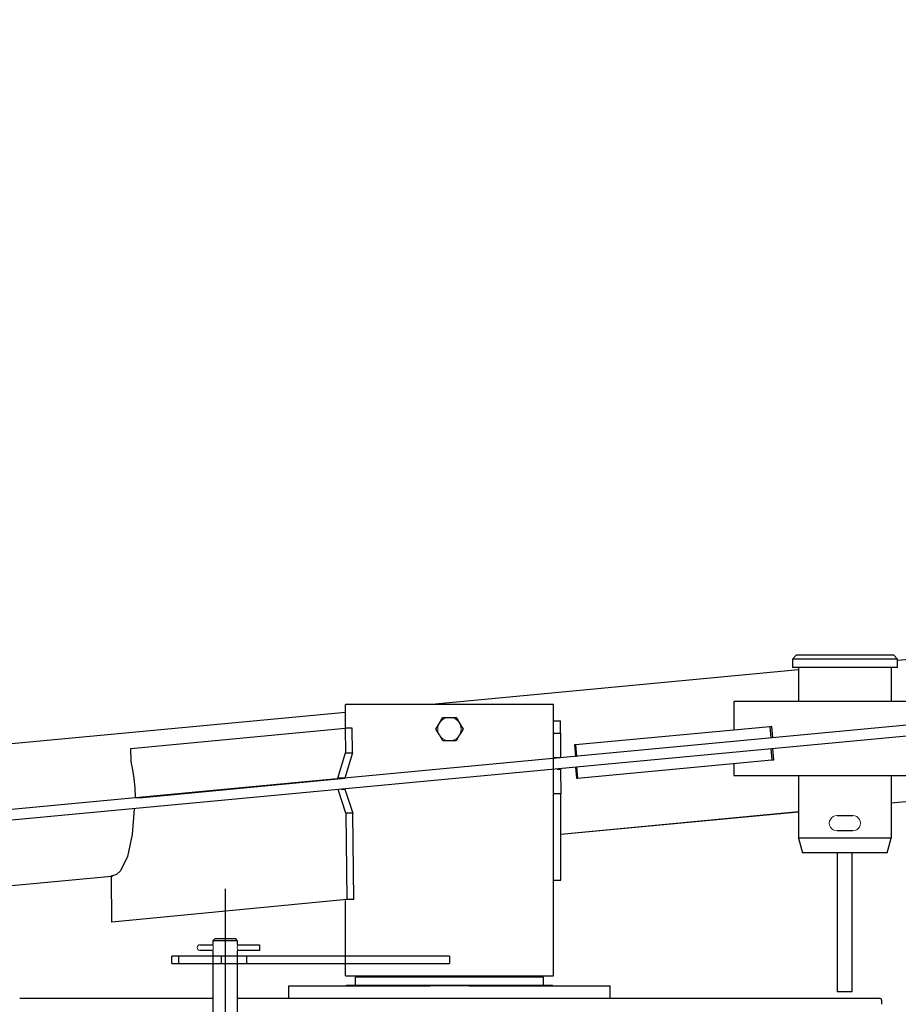
# Model space of a CAD drawing. Units: millimetres. Extents: x 0 to 400, y 0 to 277.
# Drawn here: x 31 to 35, y 81 to 85 of the extents above; entities that cross this region are included whole.
import ezdxf

# ---------------------------------------------------------------- set-up
doc = ezdxf.new("R2010")
doc.units = ezdxf.units.MM
doc.header["$MEASUREMENT"] = 0
doc.layers.add('101', color=7, linetype='Continuous')
doc.layers.add('作業レイヤ1', color=7, linetype='Continuous')

msp = doc.modelspace()

# ---------------------------------------------------------------- linework, layer by layer
at = {"layer": '101', "color": 7, "linetype": 'Continuous', "lineweight": 25}
for p, q in [((62.1883, 85.1123), (34.554, 82.5163)), ((34.144, 82.538), (34.129, 82.523)), ((34.129, 82.523), (34.129, 82.488)), ((34.554, 82.523), (34.129, 82.523)), ((34.539, 82.538), (34.144, 82.538)), ((34.554, 82.523), (34.539, 82.538)), ((34.554, 82.488), (34.554, 82.523)), ((34.1539, 82.4787), (32.6692, 82.3392)), ((34.554, 82.488), (34.129, 82.488)), ((34.1539, 82.488), (34.154, 82.3505)), ((34.5289, 82.488), (34.5289, 82.3505)), ((27.9406, 81.6302), (36.6406, 82.4487)), ((36.6406, 82.4032), (27.9406, 81.5854)), ((34.529, 81.9399), (39.3966, 82.3972)), ((34.7915, 82.3505), (33.8914, 82.3505)), ((33.8914, 82.3505), (33.8915, 82.2351)), ((33.1614, 82.3392), (32.3199, 82.3392)), ((32.3199, 82.2431), (32.3199, 82.3392)), ((33.1614, 81.2392), (33.1614, 82.3392)), ((32.3199, 82.3064), (27.7406, 81.8762)), ((32.6996, 82.2629), (32.7132, 82.2866)), ((32.7132, 82.2866), (32.7406, 82.2866)), ((32.7406, 82.2866), (32.768, 82.2866)), ((32.768, 82.2866), (32.7817, 82.2629)), ((33.1614, 82.2725), (33.1904, 82.2726)), ((33.1905, 82.2226), (33.1904, 82.2726)), ((31.4509, 82.1604), (32.3179, 82.2431)), ((32.3464, 82.2432), (32.3179, 82.2431)), ((32.3179, 82.2431), (32.319, 82.1432)), ((32.3475, 82.1432), (32.3464, 82.2432)), ((32.6859, 82.2392), (32.6996, 82.2629)), ((32.6996, 82.2155), (32.6859, 82.2392)), ((32.7817, 82.2629), (32.7954, 82.2392)), ((32.7954, 82.2392), (32.7817, 82.2155)), ((34.0376, 82.2488), (33.2503, 82.1747)), ((34.0456, 82.2496), (34.0376, 82.2488)), ((34.0376, 82.2488), (34.0418, 82.204)), ((34.0499, 82.2047), (34.0456, 82.2496)), ((32.7132, 82.1918), (32.6996, 82.2155)), ((32.7406, 82.1918), (32.7132, 82.1918)), ((32.768, 82.1918), (32.7406, 82.1918)), ((32.7817, 82.2155), (32.768, 82.1918)), ((33.1614, 82.2225), (33.1905, 82.2226)), ((33.1905, 82.2226), (33.1906, 82.1226)), ((31.4515, 82.1075), (31.4509, 82.1604)), ((33.2503, 82.1747), (33.2466, 82.1747)), ((33.2466, 82.1747), (33.2508, 82.1299)), ((33.2503, 82.1747), (33.2545, 82.13)), ((34.0418, 82.1588), (34.046, 82.114)), ((34.0541, 82.1148), (34.0499, 82.1595)), ((32.2889, 82.0403), (32.319, 82.1432)), ((32.3475, 82.1432), (32.3174, 82.0403)), ((32.319, 82.1432), (32.3475, 82.1432)), ((33.1906, 82.1226), (33.1614, 82.1225)), ((33.2508, 82.1299), (33.2545, 82.13)), ((33.2587, 82.0399), (34.046, 82.114)), ((34.046, 82.114), (34.0541, 82.1148)), ((33.1765, 82.0774), (33.1907, 82.0774)), ((33.1907, 82.0774), (33.1908, 81.9774)), ((33.2509, 82.0844), (33.255, 82.0399)), ((33.2545, 82.0847), (33.2587, 82.0399)), ((33.8915, 82.0994), (33.8914, 82.0505)), ((31.4986, 81.9622), (32.3174, 82.0403)), ((32.3174, 82.0403), (32.2889, 82.0403)), ((33.255, 82.0399), (33.2587, 82.0399)), ((33.8914, 82.0505), (34.7915, 82.0505)), ((34.154, 82.0505), (34.154, 81.798)), ((34.529, 82.0505), (34.529, 81.798)), ((32.3211, 81.8983), (32.2894, 81.9939)), ((32.3037, 81.9953), (32.3175, 81.9953)), ((32.3175, 81.9953), (32.3496, 81.8983)), ((31.4701, 81.9621), (31.4986, 81.9622)), ((33.1908, 81.9774), (33.1614, 81.9773)), ((33.1913, 81.6274), (33.1908, 81.9774)), ((32.3496, 81.8983), (32.3211, 81.8983)), ((32.3211, 81.8983), (32.3248, 81.5484)), ((32.3533, 81.5485), (32.3496, 81.8983)), ((33.1911, 81.8142), (34.154, 81.9047)), ((33.1911, 81.8141), (34.154, 81.9046)), ((34.1516, 81.9044), (34.154, 81.9047)), ((34.3095, 81.889), (34.3735, 81.889)), ((34.3095, 81.889), (34.3735, 81.889)), ((34.154, 81.798), (34.17, 81.738)), ((34.529, 81.798), (34.154, 81.798)), ((34.3735, 81.827), (34.3095, 81.827)), ((34.3735, 81.827), (34.3095, 81.827)), ((34.5129, 81.738), (34.529, 81.798)), ((34.5129, 81.738), (34.17, 81.738)), ((34.3106, 81.738), (34.3106, 81.1754)), ((34.3706, 81.1754), (34.3706, 81.738)), ((29.1507, 81.4346), (31.3718, 81.6432)), ((31.3002, 81.6366), (31.3718, 81.6433)), ((31.3718, 81.6451), (31.3791, 81.6451)), ((31.3738, 81.4577), (31.3718, 81.6451)), ((31.8327, 81.5917), (31.8327, 78.4367)), ((33.1613, 81.6273), (33.1913, 81.6274)), ((32.3248, 81.5484), (31.3738, 81.4577)), ((32.3199, 81.2392), (32.3199, 81.5453)), ((32.3533, 81.5485), (32.3248, 81.5484)), ((31.7306, 81.3657), (31.7829, 81.3657)), ((31.7902, 81.3892), (31.7827, 81.3817)), ((31.8327, 81.3817), (31.7827, 81.3817)), ((31.7827, 81.3817), (31.7827, 81.3667)), ((31.8327, 81.3892), (31.7902, 81.3892)), ((31.8752, 81.3892), (31.8327, 81.3892)), ((31.8827, 81.3817), (31.8327, 81.3817)), ((31.8827, 81.3817), (31.8752, 81.3892)), ((31.8826, 81.3657), (31.9709, 81.3657)), ((31.8827, 81.3667), (31.8827, 81.3817)), ((31.9709, 81.3657), (31.9709, 81.3427)), ((31.6436, 81.3192), (31.6162, 81.3192)), ((31.6162, 81.2892), (31.6162, 81.3192)), ((31.8168, 81.3192), (31.6436, 81.3192)), ((31.6436, 81.3192), (31.6436, 81.2892)), ((31.7829, 81.3427), (31.7296, 81.3427)), ((31.7827, 81.3417), (31.7827, 78.6867)), ((31.9193, 81.3192), (31.8168, 81.3192)), ((31.8168, 81.3192), (31.8168, 81.2892)), ((31.9709, 81.3427), (31.8826, 81.3427)), ((31.8827, 78.6867), (31.8827, 81.3417)), ((32.7406, 81.3192), (31.9193, 81.3192)), ((31.9193, 81.3192), (31.9193, 81.2892)), ((32.7406, 81.3192), (32.7406, 81.2892)), ((31.6162, 81.2892), (31.6436, 81.2892)), ((31.6436, 81.2892), (31.8168, 81.2892)), ((31.8168, 81.2892), (31.9193, 81.2892)), ((31.9193, 81.2892), (32.7406, 81.2892)), ((32.3199, 81.2392), (33.1614, 81.2392)), ((32.3596, 81.2017), (32.3596, 81.2342)), ((33.1216, 81.2342), (32.3596, 81.2342)), ((33.1216, 81.2017), (33.1216, 81.2342)), ((32.0906, 81.1492), (32.0906, 81.1992)), ((32.0906, 81.1992), (32.6631, 81.1992)), ((32.3231, 81.2017), (32.5319, 81.2017)), ((32.3231, 81.2017), (32.3231, 81.1992)), ((32.5319, 81.2017), (33.1581, 81.2017)), ((32.8146, 81.1992), (32.6667, 81.1992)), ((32.8182, 81.1992), (33.3906, 81.1992)), ((33.1581, 81.1992), (33.1581, 81.2017)), ((33.3906, 81.1492), (33.3906, 81.1992)), ((34.3706, 81.1754), (34.3106, 81.1754)), ((31.0006, 81.1492), (31.7827, 81.1492)), ((31.8827, 81.1492), (34.4806, 81.1492)), ((34.4906, 81.1245), (34.4906, 81.1392))]:
    msp.add_line(p, q, dxfattribs=at)
for points in [[(31.4701, 81.9621, 0), (31.4679, 82.0012, 0), (31.464, 82.039, 0), (31.4585, 82.0746, 0), (31.4515, 82.1075, 0)], [(31.4639, 81.9165, 0), (31.4561, 81.8117, 0), (31.4367, 81.7237, 0), (31.4084, 81.6652, 0), (31.3923, 81.65, 0), (31.3754, 81.6448, 0), (31.375, 81.6448, 0), (31.3745, 81.6449, 0), (31.3741, 81.6449, 0), (31.3736, 81.6449, 0), (31.3732, 81.6449, 0), (31.3727, 81.645, 0), (31.3723, 81.645, 0), (31.3718, 81.6451, 0)]]:
    msp.add_polyline3d(points, dxfattribs=at)
msp.add_arc((34.4806, 81.1392), 0.01, 0, 90, dxfattribs=at)
at = {"layer": '作業レイヤ1', "color": 7, "linetype": 'Continuous', "lineweight": 13}
msp.add_circle((32.7406, 82.2392), 0.0475, dxfattribs=at)
for centre, radius, start, end in [((34.3094, 81.858), 0.031, 89.839, 270.161), ((34.3738, 81.858), 0.031, 269.4003, 90.5997), ((31.7307, 81.3542), 0.0115, 90.8152, 264.3839)]:
    msp.add_arc(centre, radius, start, end, dxfattribs=at)
for points, start_tangent, end_tangent in [([(31.7827, 81.3417), (31.7843, 81.3526), (31.7843, 81.356), (31.7827, 81.3667)], (0.187012, 0.982358), (-0.188465, 0.98208)), ([(31.8827, 81.3417), (31.8812, 81.3532), (31.8812, 81.3559), (31.8827, 81.3667)], (-0.180958, 0.983491), (0.186191, 0.982514))]:
    msp.add_spline(points, degree=3, dxfattribs=dict(at, start_tangent=start_tangent, end_tangent=end_tangent))

doc.saveas('drawing.dxf')
